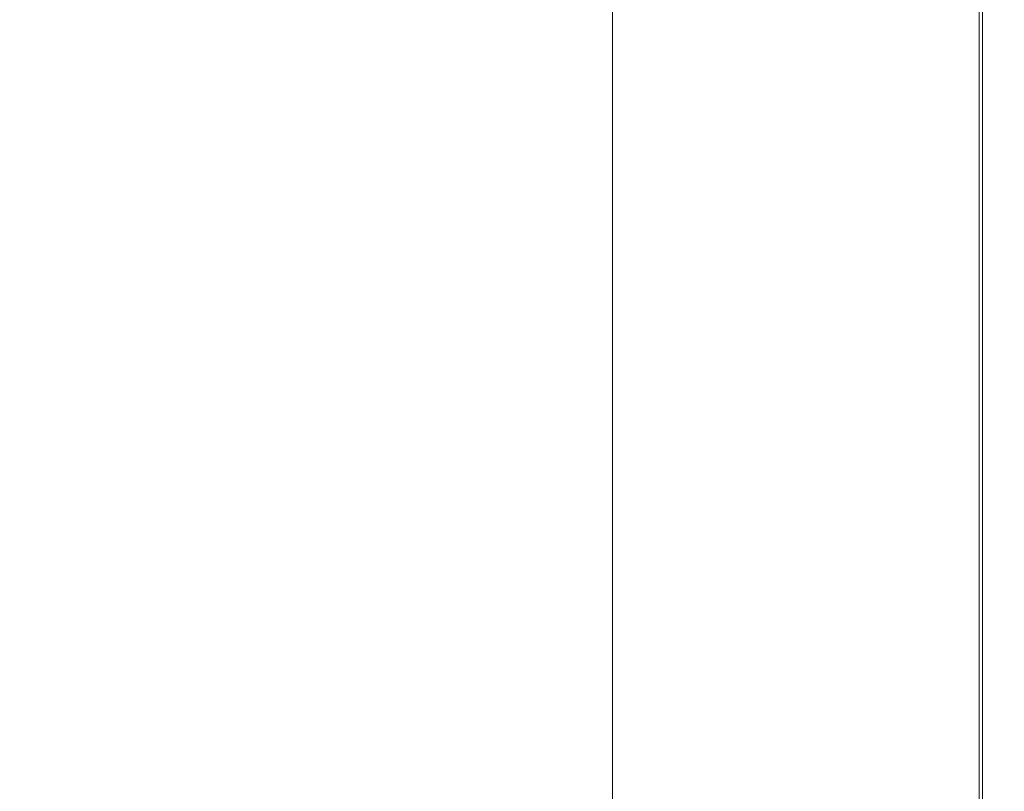
# Model space of a CAD drawing. Extents: x -800 to 800, y -352 to 353.
# Drawn here: x 741 to 800, y -228 to -182 of the extents above; entities that cross this region are included whole.
import ezdxf

# ---------------------------------------------------------------- set-up
doc = ezdxf.new("R2010")
doc.units = 0
doc.header["$LTSCALE"] = 500
doc.header["$MEASUREMENT"] = 0
doc.layers.add('SEKWANA', color=7, linetype='Continuous')

msp = doc.modelspace()

# ---------------------------------------------------------------- linework, layer by layer
at = {"layer": 'SEKWANA', "lineweight": 0}
for points, invisible_edges in [([(738.1, -174.4, 187.3), (731.6, -192.4, 187.3), (742.3, -174.9, 187.3), (738.1, -174.4, 187.3)], 15), ([(731.6, -192.4, 187.3), (748.7, -175.5, 187.3), (742.3, -174.9, 187.3), (731.6, -192.4, 187.3)], 15), ([(748.7, -175.5, 187.3), (731.6, -192.4, 187.3), (738.7, -192.8, 187.3), (748.7, -175.5, 187.3)], 15), ([(747.2, -193.3, 187.3), (748.7, -175.5, 187.3), (738.7, -192.8, 187.3), (747.2, -193.3, 187.3)], 15), ([(748.7, -175.5, 187.3), (747.2, -193.3, 187.3), (756.1, -176.9, 187.3), (748.7, -175.5, 187.3)], 15), ([(782.3, -175.5, 148.2), (776.5, -193.4, 148.2), (776.5, -175.6, 148.2), (782.3, -175.5, 148.2)], 13), ([(776.5, -193.4, 148.2), (782.3, -175.5, 148.2), (782.3, -193.3, 148.2), (776.5, -193.4, 148.2)], 15), ([(782.3, -175.5, 148.2), (787.8, -193.3, 148.2), (782.3, -193.3, 148.2), (782.3, -175.5, 148.2)], 15), ([(787.8, -193.3, 148.2), (782.3, -175.5, 148.2), (787.8, -175.5, 148.2), (787.8, -193.3, 148.2)], 15), ([(792.5, -175.4, 148.5), (787.8, -193.3, 148.2), (787.8, -175.5, 148.2), (792.5, -175.4, 148.5)], 15), ([(787.8, -193.3, 148.2), (792.5, -175.4, 148.5), (792.5, -193.2, 148.5), (787.8, -193.3, 148.2)], 15), ([(795.6, -175.5, 187.3), (792, -193.2, 187.3), (795.3, -193.2, 187.3), (795.6, -175.5, 187.3)], 15), ([(792, -193.2, 187.3), (795.6, -175.5, 187.3), (792.7, -175.7, 187.3), (792, -193.2, 187.3)], 15), ([(792.5, -175.4, 148.5), (796.1, -193.2, 149), (792.5, -193.2, 148.5), (792.5, -175.4, 148.5)], 15), ([(796.1, -193.2, 149), (792.5, -175.4, 148.5), (796.1, -175.4, 149), (796.1, -193.2, 149)], 15), ([(797.3, -193.2, 187.2), (795.6, -175.5, 187.3), (795.3, -193.2, 187.3), (797.3, -193.2, 187.2)], 15), ([(795.6, -175.5, 187.3), (797.3, -193.2, 187.2), (797.4, -175.4, 187.2), (795.6, -175.5, 187.3)], 15), ([(798.3, -175.4, 149.7), (796.1, -193.2, 149), (796.1, -175.4, 149), (798.3, -175.4, 149.7)], 15), ([(796.1, -193.2, 149), (798.3, -175.4, 149.7), (798.3, -193.2, 149.7), (796.1, -193.2, 149)], 15), ([(798.5, -175.3, 187), (797.3, -193.2, 187.2), (798.5, -193.1, 187), (798.5, -175.3, 187)], 11), ([(797.3, -193.2, 187.2), (798.5, -175.3, 187), (797.4, -175.4, 187.2), (797.3, -193.2, 187.2)], 15), ([(799.4, -193.1, 151.2), (798.3, -175.4, 149.7), (799.4, -175.3, 151.2), (799.4, -193.1, 151.2)], 15), ([(798.3, -175.4, 149.7), (799.4, -193.1, 151.2), (798.3, -193.2, 149.7), (798.3, -175.4, 149.7)], 11), ([(798.5, -175.3, 187), (799.1, -193.1, 186.5), (799.2, -175.3, 186.5), (798.5, -175.3, 187)], 15), ([(799.1, -193.1, 186.5), (798.5, -175.3, 187), (798.5, -193.1, 187), (799.1, -193.1, 186.5)], 15), ([(799.5, -175.3, 185.8), (799.1, -193.1, 186.5), (799.5, -193.1, 185.8), (799.5, -175.3, 185.8)], 15), ([(799.1, -193.1, 186.5), (799.5, -175.3, 185.8), (799.2, -175.3, 186.5), (799.1, -193.1, 186.5)], 15), ([(799.8, -175.3, 153.4), (799.4, -193.1, 151.2), (799.4, -175.3, 151.2), (799.8, -175.3, 153.4)], 15), ([(799.4, -193.1, 151.2), (799.8, -175.3, 153.4), (799.8, -193.1, 153.4), (799.4, -193.1, 151.2)], 15), ([(799.5, -175.3, 185.8), (799.7, -193.1, 184.4), (799.7, -175.3, 184.4), (799.5, -175.3, 185.8)], 15), ([(799.7, -193.1, 184.4), (799.5, -175.3, 185.8), (799.5, -193.1, 185.8), (799.7, -193.1, 184.4)], 15), ([(799.8, -175.3, 182.1), (799.7, -193.1, 184.4), (799.8, -193.1, 182.1), (799.8, -175.3, 182.1)], 15), ([(799.7, -193.1, 184.4), (799.8, -175.3, 182.1), (799.7, -175.3, 184.4), (799.7, -193.1, 184.4)], 15), ([(799.8, -175.3, 182.1), (799.8, -193.1, 178.6), (799.8, -175.3, 178.6), (799.8, -175.3, 182.1)], 15), ([(799.8, -193.1, 178.6), (799.8, -175.3, 182.1), (799.8, -193.1, 182.1), (799.8, -193.1, 178.6)], 15), ([(799.8, -175.3, 173.6), (799.8, -193.1, 178.6), (799.8, -193.1, 173.6), (799.8, -175.3, 173.6)], 15), ([(799.8, -193.1, 178.6), (799.8, -175.3, 173.6), (799.8, -175.3, 178.6), (799.8, -193.1, 178.6)], 15), ([(799.8, -175.3, 173.6), (799.8, -193.1, 167.8), (799.8, -175.3, 167.8), (799.8, -175.3, 173.6)], 15), ([(799.8, -193.1, 167.8), (799.8, -175.3, 173.6), (799.8, -193.1, 173.6), (799.8, -193.1, 167.8)], 15), ([(799.8, -175.3, 162), (799.8, -193.1, 167.8), (799.8, -193.1, 162), (799.8, -175.3, 162)], 15), ([(799.8, -193.1, 167.8), (799.8, -175.3, 162), (799.8, -175.3, 167.8), (799.8, -193.1, 167.8)], 15), ([(799.8, -175.3, 162), (799.8, -193.1, 157), (799.8, -175.3, 157), (799.8, -175.3, 162)], 15), ([(799.8, -193.1, 157), (799.8, -175.3, 162), (799.8, -193.1, 162), (799.8, -193.1, 157)], 15), ([(799.8, -175.3, 153.4), (799.8, -193.1, 157), (799.8, -193.1, 153.4), (799.8, -175.3, 153.4)], 15), ([(799.8, -193.1, 157), (799.8, -175.3, 153.4), (799.8, -175.3, 157), (799.8, -193.1, 157)], 15), ([(788.6, -176, 187.3), (781.1, -193.6, 187.3), (787.2, -193.3, 187.3), (788.6, -176, 187.3)], 15), ([(781.1, -193.6, 187.3), (788.6, -176, 187.3), (783.3, -177.1, 187.3), (781.1, -193.6, 187.3)], 15), ([(792, -193.2, 187.3), (788.6, -176, 187.3), (787.2, -193.3, 187.3), (792, -193.2, 187.3)], 15), ([(788.6, -176, 187.3), (792, -193.2, 187.3), (792.7, -175.7, 187.3), (788.6, -176, 187.3)], 15), ([(747.2, -193.3, 187.3), (763.2, -179.2, 187.3), (756.1, -176.9, 187.3), (747.2, -193.3, 187.3)], 15), ([(777, -179.4, 187.3), (781.1, -193.6, 187.3), (783.3, -177.1, 187.3), (777, -179.4, 187.3)], 15), ([(763.2, -179.2, 187.3), (747.2, -193.3, 187.3), (756.4, -194, 187.3), (763.2, -179.2, 187.3)], 15), ([(765.4, -194.4, 187.3), (763.2, -179.2, 187.3), (756.4, -194, 187.3), (765.4, -194.4, 187.3)], 15), ([(763.2, -179.2, 187.3), (765.4, -194.4, 187.3), (770.1, -180.7, 187.3), (763.2, -179.2, 187.3)], 15), ([(777, -179.4, 187.3), (765.4, -194.4, 187.3), (773.7, -194.1, 187.3), (777, -179.4, 187.3)], 15), ([(765.4, -194.4, 187.3), (777, -179.4, 187.3), (770.1, -180.7, 187.3), (765.4, -194.4, 187.3)], 15), ([(781.1, -193.6, 187.3), (777, -179.4, 187.3), (773.7, -194.1, 187.3), (781.1, -193.6, 187.3)], 15), ([(727.5, -209.2, 187.3), (747.2, -193.3, 187.3), (738.7, -192.8, 187.3), (727.5, -209.2, 187.3)], 15), ([(785, -209.7, 187.3), (792, -193.2, 187.3), (787.2, -193.3, 187.3), (785, -209.7, 187.3)], 15), ([(792, -193.2, 187.3), (785, -209.7, 187.3), (790.9, -209.7, 187.3), (792, -193.2, 187.3)], 15), ([(792.5, -209.8, 148.5), (787.8, -193.3, 148.2), (792.5, -193.2, 148.5), (792.5, -209.8, 148.5)], 15), ([(794.8, -209.7, 187.3), (792, -193.2, 187.3), (790.9, -209.7, 187.3), (794.8, -209.7, 187.3)], 15), ([(792, -193.2, 187.3), (794.8, -209.7, 187.3), (795.3, -193.2, 187.3), (792, -193.2, 187.3)], 15), ([(792.5, -209.8, 148.5), (796.1, -193.2, 149), (796.1, -209.7, 149), (792.5, -209.8, 148.5)], 15), ([(796.1, -193.2, 149), (792.5, -209.8, 148.5), (792.5, -193.2, 148.5), (796.1, -193.2, 149)], 15), ([(794.8, -209.7, 187.3), (797.3, -193.2, 187.2), (795.3, -193.2, 187.3), (794.8, -209.7, 187.3)], 15), ([(797.3, -193.2, 187.2), (794.8, -209.7, 187.3), (797.2, -209.7, 187.2), (797.3, -193.2, 187.2)], 15), ([(798.3, -209.7, 149.7), (796.1, -193.2, 149), (798.3, -193.2, 149.7), (798.3, -209.7, 149.7)], 11), ([(796.1, -193.2, 149), (798.3, -209.7, 149.7), (796.1, -209.7, 149), (796.1, -193.2, 149)], 15), ([(798.5, -209.7, 187), (797.3, -193.2, 187.2), (797.2, -209.7, 187.2), (798.5, -209.7, 187)], 15), ([(797.3, -193.2, 187.2), (798.5, -209.7, 187), (798.5, -193.1, 187), (797.3, -193.2, 187.2)], 15), ([(798.3, -209.7, 149.7), (799.4, -193.1, 151.2), (799.4, -209.7, 151.2), (798.3, -209.7, 149.7)], 15), ([(799.4, -193.1, 151.2), (798.3, -209.7, 149.7), (798.3, -193.2, 149.7), (799.4, -193.1, 151.2)], 15), ([(798.5, -209.7, 187), (799.1, -193.1, 186.5), (798.5, -193.1, 187), (798.5, -209.7, 187)], 11), ([(799.1, -193.1, 186.5), (798.5, -209.7, 187), (799.1, -209.7, 186.5), (799.1, -193.1, 186.5)], 15), ([(799.5, -209.7, 185.8), (799.1, -193.1, 186.5), (799.1, -209.7, 186.5), (799.5, -209.7, 185.8)], 15), ([(799.1, -193.1, 186.5), (799.5, -209.7, 185.8), (799.5, -193.1, 185.8), (799.1, -193.1, 186.5)], 15), ([(799.8, -209.7, 153.4), (799.4, -193.1, 151.2), (799.8, -193.1, 153.4), (799.8, -209.7, 153.4)], 15), ([(799.4, -193.1, 151.2), (799.8, -209.7, 153.4), (799.4, -209.7, 151.2), (799.4, -193.1, 151.2)], 15), ([(799.5, -209.7, 185.8), (799.7, -193.1, 184.4), (799.5, -193.1, 185.8), (799.5, -209.7, 185.8)], 15), ([(799.7, -193.1, 184.4), (799.5, -209.7, 185.8), (799.7, -209.7, 184.4), (799.7, -193.1, 184.4)], 15), ([(799.8, -209.7, 182.1), (799.7, -193.1, 184.4), (799.7, -209.7, 184.4), (799.8, -209.7, 182.1)], 15), ([(799.7, -193.1, 184.4), (799.8, -209.7, 182.1), (799.8, -193.1, 182.1), (799.7, -193.1, 184.4)], 15), ([(799.8, -209.7, 182.1), (799.8, -193.1, 178.6), (799.8, -193.1, 182.1), (799.8, -209.7, 182.1)], 15), ([(799.8, -193.1, 178.6), (799.8, -209.7, 182.1), (799.8, -209.7, 178.6), (799.8, -193.1, 178.6)], 15), ([(799.8, -209.7, 173.6), (799.8, -193.1, 167.8), (799.8, -193.1, 173.6), (799.8, -209.7, 173.6)], 15), ([(799.8, -193.1, 167.8), (799.8, -209.7, 173.6), (799.8, -209.7, 167.8), (799.8, -193.1, 167.8)], 15), ([(799.8, -209.7, 173.6), (799.8, -193.1, 178.6), (799.8, -209.7, 178.6), (799.8, -209.7, 173.6)], 15), ([(799.8, -193.1, 178.6), (799.8, -209.7, 173.6), (799.8, -193.1, 173.6), (799.8, -193.1, 178.6)], 15), ([(799.8, -209.7, 162), (799.8, -193.1, 157), (799.8, -193.1, 162), (799.8, -209.7, 162)], 15), ([(799.8, -193.1, 157), (799.8, -209.7, 162), (799.8, -209.7, 157), (799.8, -193.1, 157)], 15), ([(799.8, -209.7, 162), (799.8, -193.1, 167.8), (799.8, -209.7, 167.8), (799.8, -209.7, 162)], 15), ([(799.8, -193.1, 167.8), (799.8, -209.7, 162), (799.8, -193.1, 162), (799.8, -193.1, 167.8)], 15), ([(799.8, -209.7, 153.4), (799.8, -193.1, 157), (799.8, -209.7, 157), (799.8, -209.7, 153.4)], 15), ([(799.8, -193.1, 157), (799.8, -209.7, 153.4), (799.8, -193.1, 153.4), (799.8, -193.1, 157)], 15), ([(747.2, -193.3, 187.3), (727.5, -209.2, 187.3), (737.2, -209.4, 187.3), (747.2, -193.3, 187.3)], 15), ([(747.8, -209.6, 187.3), (747.2, -193.3, 187.3), (737.2, -209.4, 187.3), (747.8, -209.6, 187.3)], 15), ([(747.2, -193.3, 187.3), (747.8, -209.6, 187.3), (756.4, -194, 187.3), (747.2, -193.3, 187.3)], 15), ([(768.5, -209.7, 187.3), (781.1, -193.6, 187.3), (773.7, -194.1, 187.3), (768.5, -209.7, 187.3)], 15), ([(781.1, -193.6, 187.3), (768.5, -209.7, 187.3), (777.4, -209.7, 187.3), (781.1, -193.6, 187.3)], 15), ([(782.3, -209.8, 148.2), (776.5, -193.4, 148.2), (782.3, -193.3, 148.2), (782.3, -209.8, 148.2)], 15), ([(776.5, -193.4, 148.2), (782.3, -209.8, 148.2), (776.5, -209.9, 148.2), (776.5, -193.4, 148.2)], 11), ([(785, -209.7, 187.3), (781.1, -193.6, 187.3), (777.4, -209.7, 187.3), (785, -209.7, 187.3)], 15), ([(781.1, -193.6, 187.3), (785, -209.7, 187.3), (787.2, -193.3, 187.3), (781.1, -193.6, 187.3)], 15), ([(782.3, -209.8, 148.2), (787.8, -193.3, 148.2), (787.8, -209.8, 148.2), (782.3, -209.8, 148.2)], 15), ([(787.8, -193.3, 148.2), (782.3, -209.8, 148.2), (782.3, -193.3, 148.2), (787.8, -193.3, 148.2)], 15), ([(787.8, -193.3, 148.2), (792.5, -209.8, 148.5), (787.8, -209.8, 148.2), (787.8, -193.3, 148.2)], 15), ([(747.8, -209.6, 187.3), (765.4, -194.4, 187.3), (756.4, -194, 187.3), (747.8, -209.6, 187.3)], 15), ([(765.4, -194.4, 187.3), (768.5, -209.7, 187.3), (773.7, -194.1, 187.3), (765.4, -194.4, 187.3)], 15), ([(765.4, -194.4, 187.3), (747.8, -209.6, 187.3), (758.5, -209.6, 187.3), (765.4, -194.4, 187.3)], 15), ([(768.5, -209.7, 187.3), (765.4, -194.4, 187.3), (758.5, -209.6, 187.3), (768.5, -209.7, 187.3)], 15), ([(725.9, -225, 187.3), (747.8, -209.6, 187.3), (737.2, -209.4, 187.3), (725.9, -225, 187.3)], 15), ([(747.8, -209.6, 187.3), (725.9, -225, 187.3), (737.8, -225.1, 187.3), (747.8, -209.6, 187.3)], 15), ([(750.1, -225.2, 187.3), (747.8, -209.6, 187.3), (737.8, -225.1, 187.3), (750.1, -225.2, 187.3)], 15), ([(747.8, -209.6, 187.3), (750.1, -225.2, 187.3), (758.5, -209.6, 187.3), (747.8, -209.6, 187.3)], 15), ([(750.1, -225.2, 187.3), (768.5, -209.7, 187.3), (758.5, -209.6, 187.3), (750.1, -225.2, 187.3)], 15), ([(768.5, -209.7, 187.3), (750.1, -225.2, 187.3), (761.9, -225.2, 187.3), (768.5, -209.7, 187.3)], 15), ([(772.7, -225.2, 187.3), (768.5, -209.7, 187.3), (761.9, -225.2, 187.3), (772.7, -225.2, 187.3)], 15), ([(768.5, -209.7, 187.3), (772.7, -225.2, 187.3), (777.4, -209.7, 187.3), (768.5, -209.7, 187.3)], 15), ([(785, -209.7, 187.3), (772.7, -225.2, 187.3), (782.1, -225.2, 187.3), (785, -209.7, 187.3)], 15), ([(772.7, -225.2, 187.3), (785, -209.7, 187.3), (777.4, -209.7, 187.3), (772.7, -225.2, 187.3)], 15), ([(782.3, -209.8, 148.2), (776.5, -225.3, 148.2), (776.5, -209.9, 148.2), (782.3, -209.8, 148.2)], 13), ([(776.5, -225.3, 148.2), (782.3, -209.8, 148.2), (782.3, -225.3, 148.2), (776.5, -225.3, 148.2)], 15), ([(789.4, -225.2, 187.3), (785, -209.7, 187.3), (782.1, -225.2, 187.3), (789.4, -225.2, 187.3)], 15), ([(782.3, -209.8, 148.2), (787.8, -225.3, 148.2), (782.3, -225.3, 148.2), (782.3, -209.8, 148.2)], 15), ([(787.8, -225.3, 148.2), (782.3, -209.8, 148.2), (787.8, -209.8, 148.2), (787.8, -225.3, 148.2)], 15), ([(785, -209.7, 187.3), (789.4, -225.2, 187.3), (790.9, -209.7, 187.3), (785, -209.7, 187.3)], 15), ([(792.5, -209.8, 148.5), (787.8, -225.3, 148.2), (787.8, -209.8, 148.2), (792.5, -209.8, 148.5)], 15), ([(787.8, -225.3, 148.2), (792.5, -209.8, 148.5), (792.5, -225.2, 148.5), (787.8, -225.3, 148.2)], 15), ([(794.8, -209.7, 187.3), (789.4, -225.2, 187.3), (794.2, -225.2, 187.3), (794.8, -209.7, 187.3)], 15), ([(789.4, -225.2, 187.3), (794.8, -209.7, 187.3), (790.9, -209.7, 187.3), (789.4, -225.2, 187.3)], 15), ([(796.1, -225.2, 149), (792.5, -209.8, 148.5), (796.1, -209.7, 149), (796.1, -225.2, 149)], 15), ([(792.5, -209.8, 148.5), (796.1, -225.2, 149), (792.5, -225.2, 148.5), (792.5, -209.8, 148.5)], 15), ([(797.1, -225.2, 187.2), (794.8, -209.7, 187.3), (794.2, -225.2, 187.3), (797.1, -225.2, 187.2)], 15), ([(794.8, -209.7, 187.3), (797.1, -225.2, 187.2), (797.2, -209.7, 187.2), (794.8, -209.7, 187.3)], 15), ([(798.3, -209.7, 149.7), (796.1, -225.2, 149), (796.1, -209.7, 149), (798.3, -209.7, 149.7)], 15), ([(796.1, -225.2, 149), (798.3, -209.7, 149.7), (798.3, -225.2, 149.7), (796.1, -225.2, 149)], 13), ([(798.5, -209.7, 187), (797.1, -225.2, 187.2), (798.5, -225.2, 187), (798.5, -209.7, 187)], 15), ([(797.1, -225.2, 187.2), (798.5, -209.7, 187), (797.2, -209.7, 187.2), (797.1, -225.2, 187.2)], 15), ([(798.3, -209.7, 149.7), (799.4, -225.2, 151.2), (798.3, -225.2, 149.7), (798.3, -209.7, 149.7)], 15), ([(799.4, -225.2, 151.2), (798.3, -209.7, 149.7), (799.4, -209.7, 151.2), (799.4, -225.2, 151.2)], 15), ([(798.5, -209.7, 187), (799.1, -225.2, 186.5), (799.1, -209.7, 186.5), (798.5, -209.7, 187)], 15), ([(799.1, -225.2, 186.5), (798.5, -209.7, 187), (798.5, -225.2, 187), (799.1, -225.2, 186.5)], 13), ([(799.5, -209.7, 185.8), (799.1, -225.2, 186.5), (799.5, -225.2, 185.8), (799.5, -209.7, 185.8)], 15), ([(799.1, -225.2, 186.5), (799.5, -209.7, 185.8), (799.1, -209.7, 186.5), (799.1, -225.2, 186.5)], 15), ([(799.8, -209.7, 153.4), (799.4, -225.2, 151.2), (799.4, -209.7, 151.2), (799.8, -209.7, 153.4)], 15), ([(799.4, -225.2, 151.2), (799.8, -209.7, 153.4), (799.8, -225.2, 153.4), (799.4, -225.2, 151.2)], 15), ([(799.5, -209.7, 185.8), (799.7, -225.2, 184.4), (799.7, -209.7, 184.4), (799.5, -209.7, 185.8)], 15), ([(799.7, -225.2, 184.4), (799.5, -209.7, 185.8), (799.5, -225.2, 185.8), (799.7, -225.2, 184.4)], 15), ([(799.8, -209.7, 182.1), (799.7, -225.2, 184.4), (799.8, -225.2, 182.1), (799.8, -209.7, 182.1)], 15), ([(799.7, -225.2, 184.4), (799.8, -209.7, 182.1), (799.7, -209.7, 184.4), (799.7, -225.2, 184.4)], 15), ([(799.8, -209.7, 182.1), (799.8, -225.2, 178.6), (799.8, -209.7, 178.6), (799.8, -209.7, 182.1)], 15), ([(799.8, -225.2, 178.6), (799.8, -209.7, 182.1), (799.8, -225.2, 182.1), (799.8, -225.2, 178.6)], 15), ([(799.8, -209.7, 173.6), (799.8, -225.2, 178.6), (799.8, -225.2, 173.6), (799.8, -209.7, 173.6)], 15), ([(799.8, -225.2, 178.6), (799.8, -209.7, 173.6), (799.8, -209.7, 178.6), (799.8, -225.2, 178.6)], 15), ([(799.8, -209.7, 173.6), (799.8, -225.2, 167.8), (799.8, -209.7, 167.8), (799.8, -209.7, 173.6)], 15), ([(799.8, -225.2, 167.8), (799.8, -209.7, 173.6), (799.8, -225.2, 173.6), (799.8, -225.2, 167.8)], 15), ([(799.8, -209.7, 162), (799.8, -225.2, 157), (799.8, -209.7, 157), (799.8, -209.7, 162)], 15), ([(799.8, -225.2, 157), (799.8, -209.7, 162), (799.8, -225.2, 162), (799.8, -225.2, 157)], 15), ([(799.8, -209.7, 162), (799.8, -225.2, 167.8), (799.8, -225.2, 162), (799.8, -209.7, 162)], 15), ([(799.8, -225.2, 167.8), (799.8, -209.7, 162), (799.8, -209.7, 167.8), (799.8, -225.2, 167.8)], 15), ([(799.8, -209.7, 153.4), (799.8, -225.2, 157), (799.8, -225.2, 153.4), (799.8, -209.7, 153.4)], 15), ([(799.8, -225.2, 157), (799.8, -209.7, 153.4), (799.8, -209.7, 157), (799.8, -225.2, 157)], 15), ([(726.5, -239.6, 187.3), (750.1, -225.2, 187.3), (737.8, -225.1, 187.3), (726.5, -239.6, 187.3)], 15), ([(750.1, -225.2, 187.3), (726.5, -239.6, 187.3), (740.4, -239.7, 187.3), (750.1, -225.2, 187.3)], 15), ([(754.3, -239.7, 187.3), (750.1, -225.2, 187.3), (740.4, -239.7, 187.3), (754.3, -239.7, 187.3)], 15), ([(750.1, -225.2, 187.3), (754.3, -239.7, 187.3), (761.9, -225.2, 187.3), (750.1, -225.2, 187.3)], 15), ([(754.3, -239.7, 187.3), (772.7, -225.2, 187.3), (761.9, -225.2, 187.3), (754.3, -239.7, 187.3)], 15), ([(772.7, -225.2, 187.3), (754.3, -239.7, 187.3), (767.3, -239.7, 187.3), (772.7, -225.2, 187.3)], 15), ([(778.7, -239.7, 187.3), (772.7, -225.2, 187.3), (767.3, -239.7, 187.3), (778.7, -239.7, 187.3)], 15), ([(772.7, -225.2, 187.3), (778.7, -239.7, 187.3), (782.1, -225.2, 187.3), (772.7, -225.2, 187.3)], 15), ([(782.3, -239.8, 148.2), (776.5, -225.3, 148.2), (782.3, -225.3, 148.2), (782.3, -239.8, 148.2)], 15), ([(776.5, -225.3, 148.2), (782.3, -239.8, 148.2), (776.5, -239.9, 148.2), (776.5, -225.3, 148.2)], 11), ([(778.7, -239.7, 187.3), (789.4, -225.2, 187.3), (782.1, -225.2, 187.3), (778.7, -239.7, 187.3)], 15), ([(789.4, -225.2, 187.3), (778.7, -239.7, 187.3), (787.7, -239.7, 187.3), (789.4, -225.2, 187.3)], 15), ([(782.3, -239.8, 148.2), (787.8, -225.3, 148.2), (787.8, -239.8, 148.2), (782.3, -239.8, 148.2)], 15), ([(787.8, -225.3, 148.2), (782.3, -239.8, 148.2), (782.3, -225.3, 148.2), (787.8, -225.3, 148.2)], 15), ([(793.5, -239.7, 187.3), (789.4, -225.2, 187.3), (787.7, -239.7, 187.3), (793.5, -239.7, 187.3)], 15), ([(792.5, -239.8, 148.5), (787.8, -225.3, 148.2), (792.5, -225.2, 148.5), (792.5, -239.8, 148.5)], 15), ([(787.8, -225.3, 148.2), (792.5, -239.8, 148.5), (787.8, -239.8, 148.2), (787.8, -225.3, 148.2)], 15), ([(789.4, -225.2, 187.3), (793.5, -239.7, 187.3), (794.2, -225.2, 187.3), (789.4, -225.2, 187.3)], 15), ([(792.5, -239.8, 148.5), (796.1, -225.2, 149), (796.1, -239.7, 149), (792.5, -239.8, 148.5)], 15), ([(796.1, -225.2, 149), (792.5, -239.8, 148.5), (792.5, -225.2, 148.5), (796.1, -225.2, 149)], 15), ([(793.5, -239.7, 187.3), (797.1, -225.2, 187.2), (794.2, -225.2, 187.3), (793.5, -239.7, 187.3)], 15), ([(797.1, -225.2, 187.2), (793.5, -239.7, 187.3), (796.9, -239.7, 187.2), (797.1, -225.2, 187.2)], 15), ([(798.3, -239.7, 149.7), (796.1, -225.2, 149), (798.3, -225.2, 149.7), (798.3, -239.7, 149.7)], 11), ([(796.1, -225.2, 149), (798.3, -239.7, 149.7), (796.1, -239.7, 149), (796.1, -225.2, 149)], 15), ([(798.5, -239.7, 187), (797.1, -225.2, 187.2), (796.9, -239.7, 187.2), (798.5, -239.7, 187)], 15), ([(797.1, -225.2, 187.2), (798.5, -239.7, 187), (798.5, -225.2, 187), (797.1, -225.2, 187.2)], 15), ([(798.3, -239.7, 149.7), (799.4, -225.2, 151.2), (799.4, -239.7, 151.2), (798.3, -239.7, 149.7)], 15), ([(799.4, -225.2, 151.2), (798.3, -239.7, 149.7), (798.3, -225.2, 149.7), (799.4, -225.2, 151.2)], 15), ([(798.5, -239.7, 187), (799.1, -225.2, 186.5), (798.5, -225.2, 187), (798.5, -239.7, 187)], 11), ([(799.1, -225.2, 186.5), (798.5, -239.7, 187), (799.1, -239.7, 186.5), (799.1, -225.2, 186.5)], 15), ([(799.5, -239.7, 185.8), (799.1, -225.2, 186.5), (799.1, -239.7, 186.5), (799.5, -239.7, 185.8)], 15), ([(799.1, -225.2, 186.5), (799.5, -239.7, 185.8), (799.5, -225.2, 185.8), (799.1, -225.2, 186.5)], 15), ([(799.8, -239.7, 153.4), (799.4, -225.2, 151.2), (799.8, -225.2, 153.4), (799.8, -239.7, 153.4)], 15), ([(799.4, -225.2, 151.2), (799.8, -239.7, 153.4), (799.4, -239.7, 151.2), (799.4, -225.2, 151.2)], 15), ([(799.5, -239.7, 185.8), (799.7, -225.2, 184.4), (799.5, -225.2, 185.8), (799.5, -239.7, 185.8)], 15), ([(799.7, -225.2, 184.4), (799.5, -239.7, 185.8), (799.7, -239.7, 184.4), (799.7, -225.2, 184.4)], 15), ([(799.8, -239.7, 182.1), (799.7, -225.2, 184.4), (799.7, -239.7, 184.4), (799.8, -239.7, 182.1)], 15), ([(799.7, -225.2, 184.4), (799.8, -239.7, 182.1), (799.8, -225.2, 182.1), (799.7, -225.2, 184.4)], 15), ([(799.8, -239.7, 182.1), (799.8, -225.2, 178.6), (799.8, -225.2, 182.1), (799.8, -239.7, 182.1)], 15), ([(799.8, -225.2, 178.6), (799.8, -239.7, 182.1), (799.8, -239.7, 178.6), (799.8, -225.2, 178.6)], 15), ([(799.8, -239.7, 173.6), (799.8, -225.2, 178.6), (799.8, -239.7, 178.6), (799.8, -239.7, 173.6)], 15), ([(799.8, -225.2, 178.6), (799.8, -239.7, 173.6), (799.8, -225.2, 173.6), (799.8, -225.2, 178.6)], 15), ([(799.8, -239.7, 173.6), (799.8, -225.2, 167.8), (799.8, -225.2, 173.6), (799.8, -239.7, 173.6)], 15), ([(799.8, -225.2, 167.8), (799.8, -239.7, 173.6), (799.8, -239.7, 167.8), (799.8, -225.2, 167.8)], 15), ([(799.8, -239.7, 162), (799.8, -225.2, 157), (799.8, -225.2, 162), (799.8, -239.7, 162)], 15), ([(799.8, -225.2, 157), (799.8, -239.7, 162), (799.8, -239.7, 157), (799.8, -225.2, 157)], 15), ([(799.8, -239.7, 162), (799.8, -225.2, 167.8), (799.8, -239.7, 167.8), (799.8, -239.7, 162)], 15), ([(799.8, -225.2, 167.8), (799.8, -239.7, 162), (799.8, -225.2, 162), (799.8, -225.2, 167.8)], 15), ([(799.8, -239.7, 153.4), (799.8, -225.2, 157), (799.8, -239.7, 157), (799.8, -239.7, 153.4)], 15), ([(799.8, -225.2, 157), (799.8, -239.7, 153.4), (799.8, -225.2, 153.4), (799.8, -225.2, 157)], 15)]:
    msp.add_3dface(points, dxfattribs=dict(at, invisible_edges=invisible_edges))

doc.saveas('drawing.dxf')
